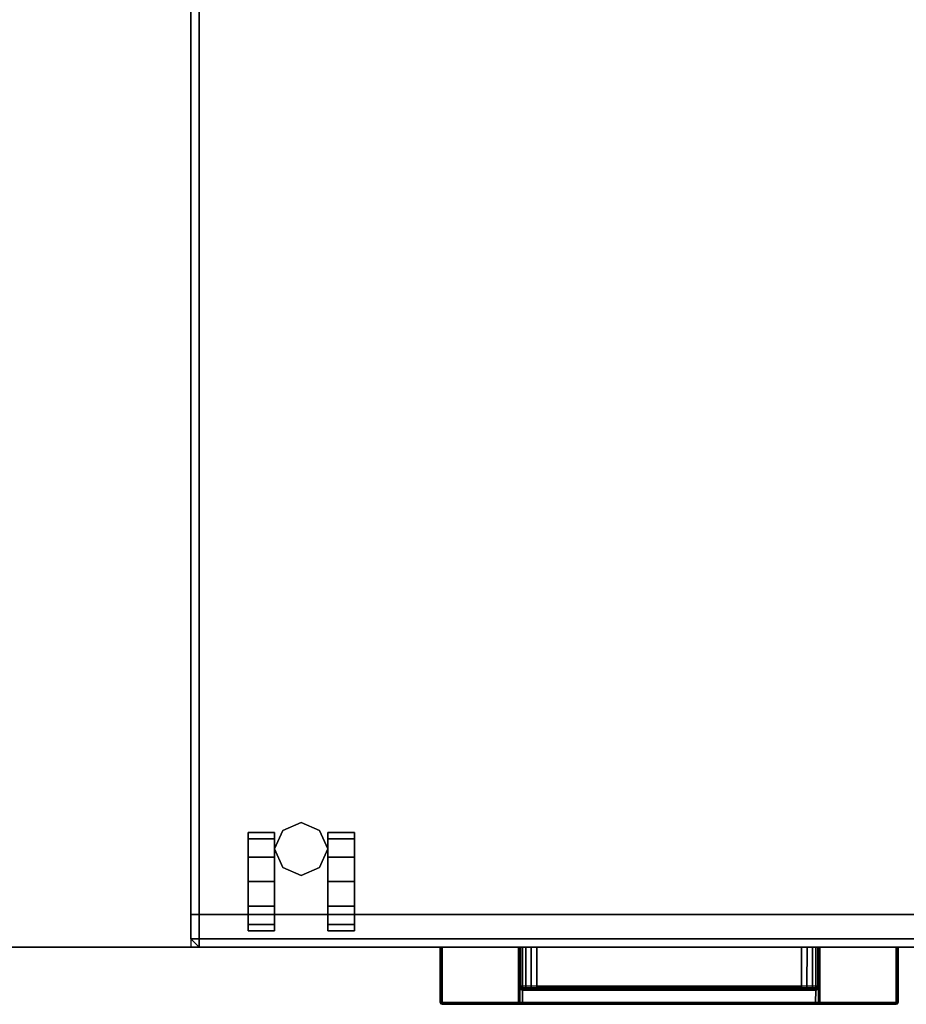
# Model space of a CAD drawing. Units: inches. Extents: x -2 to 175, y -6 to 153.
# Drawn here: x 68 to 81, y 44 to 59 of the extents above; entities that cross this region are included whole.
import ezdxf

# ---------------------------------------------------------------- set-up
doc = ezdxf.new("R2010")
doc.units = ezdxf.units.IN
doc.header["$MEASUREMENT"] = 0
for name, color, linetype in [('STORAGE', 4, 'Continuous'), ('STORAGE-CASTER', 4, 'Continuous'), ('STORAGE-CUSHION', 4, 'Continuous'), ('STORAGE-PULL', 4, 'Continuous'), ('WKSURF-TOP', 6, 'Continuous'), ('WKSURF-TOPEDGE', 6, 'Continuous')]:
    doc.layers.add(name, color=color, linetype=linetype)

# ---------------------------------------------------------------- blocks, each defined once
blk = doc.blocks.new('AA2310_3084L_0T')
at = {"layer": 'WKSURF-TOP'}
for points in [[(84, -30.75), (0, -30.75), (0, -0.875), (84, -0.875)], [(84, -0.875, -1.25), (0, -0.875, -1.25), (0, -30.75, -1.25), (84, -30.75, -1.25)]]:
    blk.add_3dface(points, dxfattribs=at)
at = {"layer": 'WKSURF-TOPEDGE'}
blk.add_3dface([(0, -30.75, -1.25), (84, -30.75, -1.25), (84, -30.75), (0, -30.75)], dxfattribs=at)
blk = doc.blocks.new('hlk11d_20bf_0t')
at = {"layer": 'STORAGE'}
blk.add_point((0, 0), dxfattribs=at)
for points, invisible_edges in [([(0, 0.5, 20.25), (0, 0.5, 1.875), (0, 19.375, 1.875), (0, 19.375, 20.25)], 1), ([(0, 19.375, 20.25), (0, 19.375, 21.375), (0, 0, 21.375), (0, 0, 20.25)], 9), ([(0, 0.5, 2.188), (0, 0.5, 14.438), (0, 0, 14.438), (0, 0, 2.188)], 9), ([(0, 0.5, 14.5), (0, 0.5, 20.188), (0, 0, 20.188), (0, 0, 14.5)], 9)]:
    blk.add_3dface(points, dxfattribs=dict(at, invisible_edges=invisible_edges))
for points in [[(0, 19.375, 21.375), (0, 0, 21.375), (14.625, 0, 21.375), (14.625, 19.375, 21.375)], [(14.625, 0.5, 20.25), (14.625, 0.5, 1.875), (0, 0.5, 1.875), (0, 0.5, 20.25)], [(0, 0.5, 2.188), (0, 0, 2.188), (14.625, 0, 2.188), (14.625, 0.5, 2.188)], [(14.625, 0, 14.5), (14.625, 0.5, 14.5), (0, 0.5, 14.5), (0, 0, 14.5)], [(14.625, 0, 14.438), (14.625, 0.5, 14.438), (0, 0.5, 14.438), (0, 0, 14.438)], [(14.625, 0, 20.188), (14.625, 0.5, 20.188), (0, 0.5, 20.188), (0, 0, 20.188)], [(0, 0, 14.438), (0, 0, 2.188), (14.625, 0, 2.188), (14.625, 0, 14.438)], [(0, 0, 20.188), (0, 0, 14.5), (14.625, 0, 14.5), (14.625, 0, 20.188)], [(0, 0, 20.25), (0, 0, 21.375), (14.625, 0, 21.375), (14.625, 0, 20.25)]]:
    blk.add_3dface(points, dxfattribs=at)
at = {"layer": 'STORAGE-CASTER'}
for points in [[(1.688, 1.906, 0.406), (1.406, 1.781, 0.406), (1.406, 1.781, 1.875), (1.688, 1.906, 1.875)], [(1.969, 1.781, 0.406), (1.688, 1.906, 0.406), (1.688, 1.906, 1.875), (1.969, 1.781, 1.875)], [(1.281, 1.656, 1.125), (1.281, 1.75, 0.75), (0.875, 1.75, 0.75), (0.875, 1.656, 1.125)], [(1.281, 1.75, 0.75), (1.281, 1.656, 0.375), (0.875, 1.656, 0.375), (0.875, 1.75, 0.75)], [(1.281, 1.656, 0.375), (1.281, 1.375, 0.094), (0.875, 1.375, 0.094), (0.875, 1.656, 0.375)], [(1.281, 1.375, 1.406), (1.281, 1.656, 1.125), (0.875, 1.656, 1.125), (0.875, 1.375, 1.406)], [(1.406, 1.781, 0.406), (1.281, 1.5, 0.406), (1.281, 1.5, 1.875), (1.406, 1.781, 1.875)], [(2.094, 1.5, 0.406), (1.969, 1.781, 0.406), (1.969, 1.781, 1.875), (2.094, 1.5, 1.875)], [(2.094, 1.75, 0.75), (2.094, 1.656, 1.125), (2.5, 1.656, 1.125), (2.5, 1.75, 0.75)], [(2.094, 1.656, 0.375), (2.094, 1.75, 0.75), (2.5, 1.75, 0.75), (2.5, 1.656, 0.375)], [(2.094, 1.375, 0.094), (2.094, 1.656, 0.375), (2.5, 1.656, 0.375), (2.5, 1.375, 0.094)], [(2.094, 1.656, 1.125), (2.094, 1.375, 1.406), (2.5, 1.375, 1.406), (2.5, 1.656, 1.125)], [(1.281, 1.375, 0.094), (1.281, 1), (0.875, 1), (0.875, 1.375, 0.094)], [(1.281, 1, 1.5), (1.281, 1.375, 1.406), (0.875, 1.375, 1.406), (0.875, 1, 1.5)], [(1.281, 1.5, 0.406), (1.406, 1.219, 0.406), (1.406, 1.219, 1.875), (1.281, 1.5, 1.875)], [(1.969, 1.219, 0.406), (2.094, 1.5, 0.406), (2.094, 1.5, 1.875), (1.969, 1.219, 1.875)], [(2.094, 1), (2.094, 1.375, 0.094), (2.5, 1.375, 0.094), (2.5, 1)], [(2.094, 1.375, 1.406), (2.094, 1, 1.5), (2.5, 1, 1.5), (2.5, 1.375, 1.406)], [(1.406, 1.219, 0.406), (1.688, 1.094, 0.406), (1.688, 1.094, 1.875), (1.406, 1.219, 1.875)], [(1.688, 1.094, 0.406), (1.969, 1.219, 0.406), (1.969, 1.219, 1.875), (1.688, 1.094, 1.875)], [(1.281, 1), (1.281, 0.625, 0.094), (0.875, 0.625, 0.094), (0.875, 1)], [(1.281, 0.625, 1.406), (1.281, 1, 1.5), (0.875, 1, 1.5), (0.875, 0.625, 1.406)], [(2.094, 0.625, 0.094), (2.094, 1), (2.5, 1), (2.5, 0.625, 0.094)], [(2.094, 1, 1.5), (2.094, 0.625, 1.406), (2.5, 0.625, 1.406), (2.5, 1, 1.5)], [(1.281, 0.625, 0.094), (1.281, 0.344, 0.375), (0.875, 0.344, 0.375), (0.875, 0.625, 0.094)], [(1.281, 0.344, 1.125), (1.281, 0.625, 1.406), (0.875, 0.625, 1.406), (0.875, 0.344, 1.125)], [(2.094, 0.344, 0.375), (2.094, 0.625, 0.094), (2.5, 0.625, 0.094), (2.5, 0.344, 0.375)], [(2.094, 0.625, 1.406), (2.094, 0.344, 1.125), (2.5, 0.344, 1.125), (2.5, 0.625, 1.406)], [(1.281, 0.25, 0.75), (1.281, 0.344, 1.125), (0.875, 0.344, 1.125), (0.875, 0.25, 0.75)], [(1.281, 0.344, 0.375), (1.281, 0.25, 0.75), (0.875, 0.25, 0.75), (0.875, 0.344, 0.375)], [(2.094, 0.344, 1.125), (2.094, 0.25, 0.75), (2.5, 0.25, 0.75), (2.5, 0.344, 1.125)], [(2.094, 0.25, 0.75), (2.094, 0.344, 0.375), (2.5, 0.344, 0.375), (2.5, 0.25, 0.75)]]:
    blk.add_3dface(points, dxfattribs=at)
for points, invisible_edges in [([(0.875, 1.375, 1.406), (0.875, 1.656, 1.125), (0.875, 1.75, 0.75), (0.875, 1, 0.75)], 12), ([(0.875, 1.656, 0.375), (0.875, 1.375, 0.094), (0.875, 1, 0.75), (0.875, 1.75, 0.75)], 6), ([(1.281, 1.656, 1.125), (1.281, 1.375, 1.406), (1.281, 1, 0.75), (1.281, 1.75, 0.75)], 6), ([(1.281, 1.375, 0.094), (1.281, 1.656, 0.375), (1.281, 1.75, 0.75), (1.281, 1, 0.75)], 12), ([(2.094, 1.375, 1.406), (2.094, 1.656, 1.125), (2.094, 1.75, 0.75), (2.094, 1, 0.75)], 12), ([(2.094, 1.656, 0.375), (2.094, 1.375, 0.094), (2.094, 1, 0.75), (2.094, 1.75, 0.75)], 6), ([(2.5, 1.656, 1.125), (2.5, 1.375, 1.406), (2.5, 1, 0.75), (2.5, 1.75, 0.75)], 6), ([(2.5, 1.375, 0.094), (2.5, 1.656, 0.375), (2.5, 1.75, 0.75), (2.5, 1, 0.75)], 12), ([(0.875, 1, 1.5), (0.875, 1.375, 1.406), (0.875, 1, 0.75), (0.875, 0.625, 1.406)], 6), ([(0.875, 1.375, 0.094), (0.875, 1), (0.875, 0.625, 0.094), (0.875, 1, 0.75)], 12), ([(1.281, 1.375, 1.406), (1.281, 1, 1.5), (1.281, 0.625, 1.406), (1.281, 1, 0.75)], 12), ([(1.281, 1), (1.281, 1.375, 0.094), (1.281, 1, 0.75), (1.281, 0.625, 0.094)], 6), ([(2.094, 1, 1.5), (2.094, 1.375, 1.406), (2.094, 1, 0.75), (2.094, 0.625, 1.406)], 6), ([(2.094, 1.375, 0.094), (2.094, 1), (2.094, 0.625, 0.094), (2.094, 1, 0.75)], 12), ([(2.5, 1.375, 1.406), (2.5, 1, 1.5), (2.5, 0.625, 1.406), (2.5, 1, 0.75)], 12), ([(2.5, 1), (2.5, 1.375, 0.094), (2.5, 1, 0.75), (2.5, 0.625, 0.094)], 6), ([(0.875, 0.25, 0.75), (0.875, 0.344, 1.125), (0.875, 0.625, 1.406), (0.875, 1, 0.75)], 12), ([(0.875, 0.344, 0.375), (0.875, 0.25, 0.75), (0.875, 1, 0.75), (0.875, 0.625, 0.094)], 6), ([(1.281, 0.344, 1.125), (1.281, 0.25, 0.75), (1.281, 1, 0.75), (1.281, 0.625, 1.406)], 6), ([(1.281, 0.25, 0.75), (1.281, 0.344, 0.375), (1.281, 0.625, 0.094), (1.281, 1, 0.75)], 12), ([(2.094, 0.25, 0.75), (2.094, 0.344, 1.125), (2.094, 0.625, 1.406), (2.094, 1, 0.75)], 12), ([(2.094, 0.344, 0.375), (2.094, 0.25, 0.75), (2.094, 1, 0.75), (2.094, 0.625, 0.094)], 6), ([(2.5, 0.344, 1.125), (2.5, 0.25, 0.75), (2.5, 1, 0.75), (2.5, 0.625, 1.406)], 6), ([(2.5, 0.25, 0.75), (2.5, 0.344, 0.375), (2.5, 0.625, 0.094), (2.5, 1, 0.75)], 12)]:
    blk.add_3dface(points, dxfattribs=dict(at, invisible_edges=invisible_edges))
at = {"layer": 'STORAGE-PULL'}
for points in [[(3.822, 0, 14.047), (3.822, 0, 13.689), (3.814, 0, 13.71), (3.814, 0, 14.025)], [(3.822, 0, 14.047), (3.814, 0, 14.025), (3.814, -0.845, 14.025), (3.822, -0.845, 14.047)], [(3.822, -0.845, 13.689), (3.814, -0.845, 13.71), (3.814, 0, 13.71), (3.822, 0, 13.689)], [(3.814, 0, 14.025), (3.814, 0, 13.71), (3.814, -0.845, 13.71), (3.814, -0.845, 14.025)], [(3.822, 0, 19.484), (3.822, 0, 19.127), (3.814, 0, 19.148), (3.814, 0, 19.463)], [(3.822, 0, 19.484), (3.814, 0, 19.463), (3.814, -0.845, 19.463), (3.822, -0.845, 19.484)], [(3.822, -0.845, 19.127), (3.814, -0.845, 19.148), (3.814, 0, 19.148), (3.822, 0, 19.127)], [(3.814, 0, 19.463), (3.814, 0, 19.148), (3.814, -0.845, 19.148), (3.814, -0.845, 19.463)], [(3.844, 0, 14.055), (3.844, 0, 13.68), (3.822, 0, 13.689), (3.822, 0, 14.047)], [(3.844, 0, 14.055), (3.822, 0, 14.047), (3.822, -0.845, 14.047), (3.844, -0.845, 14.055)], [(3.844, -0.845, 13.68), (3.822, -0.845, 13.689), (3.822, 0, 13.689), (3.844, 0, 13.68)], [(3.844, 0, 19.493), (3.844, 0, 19.118), (3.822, 0, 19.127), (3.822, 0, 19.484)], [(3.844, 0, 19.493), (3.822, 0, 19.484), (3.822, -0.845, 19.484), (3.844, -0.845, 19.493)], [(3.844, -0.845, 19.118), (3.822, -0.845, 19.127), (3.822, 0, 19.127), (3.844, 0, 19.118)], [(5.012, 0, 13.68), (5.012, -0.845, 13.68), (3.844, -0.845, 13.68), (3.844, 0, 13.68)], [(3.844, 0, 14.055), (3.844, -0.845, 14.055), (10.784, -0.845, 14.055), (10.784, 0, 14.055)], [(5.012, 0, 19.118), (5.012, -0.845, 19.118), (3.844, -0.845, 19.118), (3.844, 0, 19.118)], [(3.844, 0, 19.493), (3.844, -0.845, 19.493), (10.784, -0.845, 19.493), (10.784, 0, 19.493)], [(9.334, 0, 14.055), (9.337, 0, 13.93), (5.291, 0, 13.93), (5.291, 0, 14.055)], [(5.291, -0.6, 13.93), (5.291, 0, 13.93), (9.337, 0, 13.93), (9.337, -0.6, 13.93)], [(9.334, 0, 19.493), (9.337, 0, 19.368), (5.291, 0, 19.368), (5.291, 0, 19.493)], [(5.291, -0.6, 19.368), (5.291, 0, 19.368), (9.337, 0, 19.368), (9.337, -0.6, 19.368)], [(5.014, 0, 14.055), (5.012, 0, 13.68), (3.844, 0, 13.68), (3.844, 0, 14.055)], [(5.014, 0, 19.493), (5.012, 0, 19.118), (3.844, 0, 19.118), (3.844, 0, 19.493)], [(5.032, 0, 13.688), (5.032, 0, 13.688), (5.012, 0, 13.68), (5.014, 0, 14.055)], [(5.012, -0.6, 13.68), (5.012, 0, 13.68), (5.032, 0, 13.688), (5.032, -0.6, 13.688)], [(5.032, 0, 19.125), (5.032, 0, 19.125), (5.012, 0, 19.118), (5.014, 0, 19.493)], [(5.012, -0.6, 19.118), (5.012, 0, 19.118), (5.032, 0, 19.125), (5.032, -0.6, 19.125)], [(5.039, 0, 14.055), (5.042, 0, 13.707), (5.032, 0, 13.688), (5.014, 0, 14.055)], [(5.039, 0, 19.493), (5.042, 0, 19.145), (5.032, 0, 19.125), (5.014, 0, 19.493)], [(5.032, -0.6, 13.688), (5.032, 0, 13.688), (5.042, 0, 13.707), (5.042, -0.6, 13.707)], [(5.032, -0.6, 19.125), (5.032, 0, 19.125), (5.042, 0, 19.145), (5.042, -0.6, 19.145)], [(5.062, 0, 14.055), (5.069, 0, 13.796), (5.042, 0, 13.707), (5.039, 0, 14.055)], [(5.062, 0, 19.493), (5.069, 0, 19.234), (5.042, 0, 19.145), (5.039, 0, 19.493)], [(5.042, -0.6, 13.707), (5.042, 0, 13.707), (5.069, 0, 13.796), (5.07, -0.6, 13.797)], [(5.042, -0.6, 19.145), (5.042, 0, 19.145), (5.069, 0, 19.234), (5.07, -0.6, 19.235)], [(5.12, 0, 14.055), (5.124, 0, 13.866), (5.069, 0, 13.796), (5.062, 0, 14.055)], [(5.12, 0, 19.493), (5.124, 0, 19.304), (5.069, 0, 19.234), (5.062, 0, 19.493)], [(5.07, -0.6, 13.797), (5.069, 0, 13.796), (5.124, 0, 13.866), (5.124, -0.6, 13.866)], [(5.07, -0.6, 19.235), (5.069, 0, 19.234), (5.124, 0, 19.304), (5.124, -0.6, 19.304)], [(5.206, 0, 14.055), (5.205, 0, 13.915), (5.124, 0, 13.866), (5.12, 0, 14.055)], [(5.206, 0, 19.493), (5.205, 0, 19.353), (5.124, 0, 19.304), (5.12, 0, 19.493)], [(5.124, -0.6, 13.866), (5.124, 0, 13.866), (5.205, 0, 13.915), (5.206, -0.6, 13.915)], [(5.124, -0.6, 19.304), (5.124, 0, 19.304), (5.205, 0, 19.353), (5.206, -0.6, 19.353)], [(5.291, 0, 14.055), (5.291, 0, 13.93), (5.205, 0, 13.915), (5.206, 0, 14.055)], [(5.206, -0.6, 13.915), (5.205, 0, 13.915), (5.291, 0, 13.93), (5.291, -0.6, 13.93)], [(5.291, 0, 19.493), (5.291, 0, 19.368), (5.205, 0, 19.353), (5.206, 0, 19.493)], [(5.206, -0.6, 19.353), (5.205, 0, 19.353), (5.291, 0, 19.368), (5.291, -0.6, 19.368)], [(9.421, 0, 14.055), (9.422, 0, 13.915), (9.337, 0, 13.93), (9.334, 0, 14.055)], [(9.421, 0, 19.493), (9.422, 0, 19.353), (9.337, 0, 19.368), (9.334, 0, 19.493)], [(9.337, -0.6, 13.93), (9.337, 0, 13.93), (9.422, 0, 13.915), (9.421, -0.6, 13.915)], [(9.337, -0.6, 19.368), (9.337, 0, 19.368), (9.422, 0, 19.353), (9.421, -0.6, 19.353)], [(9.507, 0, 14.055), (9.504, 0, 13.866), (9.422, 0, 13.915), (9.421, 0, 14.055)], [(9.421, -0.6, 13.915), (9.422, 0, 13.915), (9.504, 0, 13.866), (9.504, -0.6, 13.866)], [(9.507, 0, 19.493), (9.504, 0, 19.304), (9.422, 0, 19.353), (9.421, 0, 19.493)], [(9.421, -0.6, 19.353), (9.422, 0, 19.353), (9.504, 0, 19.304), (9.504, -0.6, 19.304)], [(9.565, 0, 14.055), (9.558, 0, 13.796), (9.504, 0, 13.866), (9.507, 0, 14.055)], [(9.504, -0.6, 13.866), (9.504, 0, 13.866), (9.558, 0, 13.796), (9.558, -0.6, 13.797)], [(9.565, 0, 19.493), (9.558, 0, 19.234), (9.504, 0, 19.304), (9.507, 0, 19.493)], [(9.504, -0.6, 19.304), (9.504, 0, 19.304), (9.558, 0, 19.234), (9.558, -0.6, 19.235)], [(9.589, 0, 14.055), (9.585, 0, 13.707), (9.558, 0, 13.796), (9.565, 0, 14.055)], [(9.558, -0.6, 13.797), (9.558, 0, 13.796), (9.585, 0, 13.707), (9.585, -0.6, 13.707)], [(9.589, 0, 19.493), (9.585, 0, 19.145), (9.558, 0, 19.234), (9.565, 0, 19.493)], [(9.558, -0.6, 19.235), (9.558, 0, 19.234), (9.585, 0, 19.145), (9.585, -0.6, 19.145)], [(9.614, 0, 14.055), (9.595, 0, 13.688), (9.585, 0, 13.707), (9.589, 0, 14.055)], [(9.585, -0.6, 13.707), (9.585, 0, 13.707), (9.595, 0, 13.688), (9.595, -0.6, 13.688)], [(9.614, 0, 19.493), (9.595, 0, 19.125), (9.585, 0, 19.145), (9.589, 0, 19.493)], [(9.585, -0.6, 19.145), (9.585, 0, 19.145), (9.595, 0, 19.125), (9.595, -0.6, 19.125)], [(9.614, 0, 14.055), (9.615, 0, 13.68), (9.595, 0, 13.688)], [(9.595, -0.6, 13.688), (9.595, 0, 13.688), (9.615, 0, 13.68), (9.615, -0.6, 13.68)], [(9.614, 0, 19.493), (9.615, 0, 19.118), (9.595, 0, 19.125)], [(9.595, -0.6, 19.125), (9.595, 0, 19.125), (9.615, 0, 19.118), (9.615, -0.6, 19.118)], [(10.784, 0, 14.055), (10.784, 0, 13.68), (9.615, 0, 13.68), (9.614, 0, 14.055)], [(10.784, 0, 19.493), (10.784, 0, 19.118), (9.615, 0, 19.118), (9.614, 0, 19.493)], [(10.784, 0, 13.68), (10.784, -0.845, 13.68), (9.615, -0.845, 13.68), (9.615, 0, 13.68)], [(10.784, 0, 19.118), (10.784, -0.845, 19.118), (9.615, -0.845, 19.118), (9.615, 0, 19.118)], [(10.805, 0, 14.047), (10.805, 0, 13.689), (10.784, 0, 13.68), (10.784, 0, 14.055)], [(10.805, 0, 14.047), (10.784, 0, 14.055), (10.784, -0.845, 14.055), (10.805, -0.845, 14.047)], [(10.784, 0, 13.68), (10.805, 0, 13.689), (10.805, -0.845, 13.689), (10.784, -0.845, 13.68)], [(10.805, 0, 19.484), (10.805, 0, 19.127), (10.784, 0, 19.118), (10.784, 0, 19.493)], [(10.805, 0, 19.484), (10.784, 0, 19.493), (10.784, -0.845, 19.493), (10.805, -0.845, 19.484)], [(10.784, 0, 19.118), (10.805, 0, 19.127), (10.805, -0.845, 19.127), (10.784, -0.845, 19.118)], [(10.814, 0, 14.025), (10.814, 0, 13.71), (10.805, 0, 13.689), (10.805, 0, 14.047)], [(10.814, 0, 14.025), (10.805, 0, 14.047), (10.805, -0.845, 14.047), (10.814, -0.845, 14.025)], [(10.805, 0, 13.689), (10.814, 0, 13.71), (10.814, -0.845, 13.71), (10.805, -0.845, 13.689)], [(10.814, 0, 19.463), (10.814, 0, 19.148), (10.805, 0, 19.127), (10.805, 0, 19.484)], [(10.814, 0, 19.463), (10.805, 0, 19.484), (10.805, -0.845, 19.484), (10.814, -0.845, 19.463)], [(10.805, 0, 19.127), (10.814, 0, 19.148), (10.814, -0.845, 19.148), (10.805, -0.845, 19.127)], [(10.814, 0, 13.71), (10.814, 0, 14.025), (10.814, -0.845, 14.025), (10.814, -0.845, 13.71)], [(10.814, 0, 19.148), (10.814, 0, 19.463), (10.814, -0.845, 19.463), (10.814, -0.845, 19.148)], [(5.029, -0.642, 13.68), (5.029, -0.845, 13.68), (5.012, -0.845, 13.68), (5.012, -0.6, 13.68)], [(5.012, -0.6, 13.68), (5.032, -0.6, 13.688), (5.043, -0.626, 13.687), (5.029, -0.642, 13.68)], [(5.029, -0.642, 19.118), (5.029, -0.845, 19.118), (5.012, -0.845, 19.118), (5.012, -0.6, 19.118)], [(5.012, -0.6, 19.118), (5.032, -0.6, 19.125), (5.043, -0.626, 19.125), (5.029, -0.642, 19.118)], [(5.032, -0.6, 13.688), (5.042, -0.6, 13.707), (5.051, -0.621, 13.708), (5.043, -0.626, 13.687)], [(5.032, -0.6, 19.125), (5.042, -0.6, 19.145), (5.051, -0.621, 19.145), (5.043, -0.626, 19.125)], [(5.042, -0.6, 13.707), (5.051, -0.621, 13.708), (5.078, -0.621, 13.794), (5.07, -0.6, 13.797)], [(5.042, -0.6, 19.145), (5.051, -0.621, 19.145), (5.078, -0.621, 19.232), (5.07, -0.6, 19.235)], [(5.07, -0.6, 13.797), (5.078, -0.621, 13.794), (5.129, -0.621, 13.86), (5.124, -0.6, 13.866)], [(5.07, -0.6, 19.235), (5.078, -0.621, 19.232), (5.129, -0.621, 19.297), (5.124, -0.6, 19.304)], [(5.124, -0.6, 13.866), (5.129, -0.621, 13.86), (5.209, -0.621, 13.907), (5.206, -0.6, 13.915)], [(5.124, -0.6, 19.304), (5.129, -0.621, 19.297), (5.209, -0.621, 19.345), (5.206, -0.6, 19.353)], [(5.206, -0.6, 13.915), (5.209, -0.621, 13.907), (5.291, -0.621, 13.922), (5.291, -0.6, 13.93)], [(5.206, -0.6, 19.353), (5.209, -0.621, 19.345), (5.291, -0.621, 19.359), (5.291, -0.6, 19.368)], [(5.291, -0.621, 13.922), (5.291, -0.6, 13.93), (9.337, -0.6, 13.93), (9.337, -0.621, 13.922)], [(5.291, -0.621, 19.359), (5.291, -0.6, 19.368), (9.337, -0.6, 19.368), (9.337, -0.621, 19.359)], [(9.337, -0.6, 13.93), (9.337, -0.621, 13.922), (9.419, -0.621, 13.907), (9.421, -0.6, 13.915)], [(9.337, -0.6, 19.368), (9.337, -0.621, 19.359), (9.419, -0.621, 19.345), (9.421, -0.6, 19.353)], [(9.421, -0.6, 13.915), (9.419, -0.621, 13.907), (9.498, -0.621, 13.86), (9.504, -0.6, 13.866)], [(9.421, -0.6, 19.353), (9.419, -0.621, 19.345), (9.498, -0.621, 19.297), (9.504, -0.6, 19.304)], [(9.504, -0.6, 13.866), (9.498, -0.621, 13.86), (9.549, -0.621, 13.794), (9.558, -0.6, 13.797)], [(9.504, -0.6, 19.304), (9.498, -0.621, 19.297), (9.549, -0.621, 19.232), (9.558, -0.6, 19.235)], [(9.558, -0.6, 13.797), (9.549, -0.621, 13.794), (9.576, -0.621, 13.708), (9.585, -0.6, 13.707)], [(9.558, -0.6, 19.235), (9.549, -0.621, 19.232), (9.576, -0.621, 19.145), (9.585, -0.6, 19.145)], [(9.584, -0.626, 13.687), (9.576, -0.621, 13.708), (9.585, -0.6, 13.707), (9.595, -0.6, 13.688)], [(9.584, -0.626, 19.125), (9.576, -0.621, 19.145), (9.585, -0.6, 19.145), (9.595, -0.6, 19.125)], [(9.598, -0.642, 13.68), (9.584, -0.626, 13.687), (9.595, -0.6, 13.688), (9.615, -0.6, 13.68)], [(9.598, -0.642, 19.118), (9.584, -0.626, 19.125), (9.595, -0.6, 19.125), (9.615, -0.6, 19.118)], [(9.615, -0.6, 13.68), (9.615, -0.845, 13.68), (9.598, -0.845, 13.68), (9.598, -0.642, 13.68)], [(9.615, -0.6, 19.118), (9.615, -0.845, 19.118), (9.598, -0.845, 19.118), (9.598, -0.642, 19.118)], [(5.029, -0.642, 13.68), (5.043, -0.626, 13.687), (5.073, -0.639, 13.689), (5.073, -0.66, 13.681)], [(5.029, -0.642, 19.118), (5.043, -0.626, 19.125), (5.073, -0.639, 19.127), (5.073, -0.66, 19.118)], [(5.073, -0.66, 13.681), (5.073, -0.845, 13.68), (5.029, -0.845, 13.68), (5.029, -0.642, 13.68)], [(5.073, -0.66, 19.118), (5.073, -0.845, 19.118), (5.029, -0.845, 19.118), (5.029, -0.642, 19.118)], [(5.043, -0.626, 13.687), (5.051, -0.621, 13.708), (5.073, -0.63, 13.71), (5.073, -0.639, 13.689)], [(5.043, -0.626, 19.125), (5.051, -0.621, 19.145), (5.073, -0.63, 19.148), (5.073, -0.639, 19.127)], [(5.051, -0.621, 13.708), (5.073, -0.63, 13.71), (5.098, -0.63, 13.786), (5.078, -0.621, 13.794)], [(5.051, -0.621, 19.145), (5.073, -0.63, 19.148), (5.098, -0.63, 19.224), (5.078, -0.621, 19.232)], [(5.073, -0.63, 13.71), (5.098, -0.63, 13.786), (5.143, -0.63, 13.844), (5.13, -0.63, 13.71)], [(5.073, -0.639, 13.689), (5.073, -0.63, 13.71), (9.555, -0.63, 13.71), (9.555, -0.639, 13.689)], [(5.073, -0.63, 19.148), (5.098, -0.63, 19.224), (5.143, -0.63, 19.281), (5.13, -0.63, 19.148)], [(5.073, -0.639, 19.127), (5.073, -0.63, 19.148), (9.555, -0.63, 19.148), (9.555, -0.639, 19.127)], [(5.073, -0.66, 13.681), (5.073, -0.639, 13.689), (9.555, -0.639, 13.689), (9.555, -0.66, 13.68)], [(5.073, -0.66, 19.118), (5.073, -0.639, 19.127), (9.555, -0.639, 19.127), (9.555, -0.66, 19.118)], [(9.555, -0.66, 13.68), (9.553, -0.845, 13.68), (5.073, -0.845, 13.68), (5.073, -0.66, 13.681)], [(9.555, -0.66, 19.118), (9.553, -0.845, 19.118), (5.073, -0.845, 19.118), (5.073, -0.66, 19.118)], [(5.078, -0.621, 13.794), (5.098, -0.63, 13.786), (5.143, -0.63, 13.844), (5.129, -0.621, 13.86)], [(5.078, -0.621, 19.232), (5.098, -0.63, 19.224), (5.143, -0.63, 19.281), (5.129, -0.621, 19.297)], [(5.129, -0.621, 13.86), (5.143, -0.63, 13.844), (5.215, -0.63, 13.887), (5.209, -0.621, 13.907)], [(5.129, -0.621, 19.297), (5.143, -0.63, 19.281), (5.215, -0.63, 19.325), (5.209, -0.621, 19.345)], [(5.13, -0.63, 13.71), (5.143, -0.63, 13.844), (5.215, -0.63, 13.887), (5.195, -0.63, 13.71)], [(5.13, -0.63, 19.148), (5.143, -0.63, 19.281), (5.215, -0.63, 19.325), (5.195, -0.63, 19.148)], [(5.195, -0.63, 13.71), (5.215, -0.63, 13.887), (5.291, -0.63, 13.9), (5.27, -0.63, 13.71)], [(5.195, -0.63, 19.148), (5.215, -0.63, 19.325), (5.291, -0.63, 19.338), (5.27, -0.63, 19.148)], [(5.209, -0.621, 13.907), (5.215, -0.63, 13.887), (5.291, -0.63, 13.9), (5.291, -0.621, 13.922)], [(5.209, -0.621, 19.345), (5.215, -0.63, 19.325), (5.291, -0.63, 19.338), (5.291, -0.621, 19.359)], [(5.27, -0.63, 13.71), (5.291, -0.63, 13.9), (9.337, -0.63, 13.9), (9.328, -0.63, 13.71)], [(5.27, -0.63, 19.148), (5.291, -0.63, 19.338), (9.337, -0.63, 19.338), (9.328, -0.63, 19.148)], [(5.291, -0.63, 13.9), (5.291, -0.621, 13.922), (9.337, -0.621, 13.922), (9.337, -0.63, 13.9)], [(5.291, -0.63, 19.338), (5.291, -0.621, 19.359), (9.337, -0.621, 19.359), (9.337, -0.63, 19.338)], [(9.328, -0.63, 13.71), (9.337, -0.63, 13.9), (9.412, -0.63, 13.887), (9.402, -0.63, 13.71)], [(9.328, -0.63, 19.148), (9.337, -0.63, 19.338), (9.412, -0.63, 19.325), (9.402, -0.63, 19.148)], [(9.337, -0.621, 13.922), (9.337, -0.63, 13.9), (9.412, -0.63, 13.887), (9.419, -0.621, 13.907)], [(9.337, -0.621, 19.359), (9.337, -0.63, 19.338), (9.412, -0.63, 19.325), (9.419, -0.621, 19.345)], [(9.402, -0.63, 13.71), (9.412, -0.63, 13.887), (9.484, -0.63, 13.844), (9.477, -0.63, 13.71)], [(9.402, -0.63, 19.148), (9.412, -0.63, 19.325), (9.484, -0.63, 19.281), (9.477, -0.63, 19.148)], [(9.419, -0.621, 13.907), (9.412, -0.63, 13.887), (9.484, -0.63, 13.844), (9.498, -0.621, 13.86)], [(9.419, -0.621, 19.345), (9.412, -0.63, 19.325), (9.484, -0.63, 19.281), (9.498, -0.621, 19.297)], [(9.477, -0.63, 13.71), (9.484, -0.63, 13.844), (9.53, -0.63, 13.786), (9.555, -0.63, 13.71)], [(9.477, -0.63, 19.148), (9.484, -0.63, 19.281), (9.53, -0.63, 19.224), (9.555, -0.63, 19.148)], [(9.498, -0.621, 13.86), (9.484, -0.63, 13.844), (9.53, -0.63, 13.786), (9.549, -0.621, 13.794)], [(9.498, -0.621, 19.297), (9.484, -0.63, 19.281), (9.53, -0.63, 19.224), (9.549, -0.621, 19.232)], [(9.549, -0.621, 13.794), (9.53, -0.63, 13.786), (9.555, -0.63, 13.71), (9.576, -0.621, 13.708)], [(9.549, -0.621, 19.232), (9.53, -0.63, 19.224), (9.555, -0.63, 19.148), (9.576, -0.621, 19.145)], [(9.598, -0.642, 13.68), (9.598, -0.845, 13.68), (9.553, -0.845, 13.68), (9.555, -0.66, 13.68)], [(9.598, -0.642, 19.118), (9.598, -0.845, 19.118), (9.553, -0.845, 19.118), (9.555, -0.66, 19.118)], [(9.555, -0.639, 13.689), (9.555, -0.63, 13.71), (9.576, -0.621, 13.708), (9.584, -0.626, 13.687)], [(9.555, -0.639, 19.127), (9.555, -0.63, 19.148), (9.576, -0.621, 19.145), (9.584, -0.626, 19.125)], [(9.555, -0.66, 13.68), (9.555, -0.639, 13.689), (9.584, -0.626, 13.687), (9.598, -0.642, 13.68)], [(9.555, -0.66, 19.118), (9.555, -0.639, 19.127), (9.584, -0.626, 19.125), (9.598, -0.642, 19.118)], [(3.83, -0.859, 13.689), (3.823, -0.866, 13.71), (3.814, -0.845, 13.71), (3.822, -0.845, 13.689)], [(3.822, -0.845, 14.047), (3.814, -0.845, 14.025), (3.822, -0.866, 14.025), (3.829, -0.86, 14.047)], [(3.823, -0.866, 13.71), (3.822, -0.866, 14.025), (3.814, -0.845, 14.025), (3.814, -0.845, 13.71)], [(3.83, -0.859, 19.127), (3.823, -0.866, 19.148), (3.814, -0.845, 19.148), (3.822, -0.845, 19.127)], [(3.822, -0.845, 19.484), (3.814, -0.845, 19.463), (3.822, -0.866, 19.463), (3.829, -0.86, 19.484)], [(3.823, -0.866, 19.148), (3.822, -0.866, 19.463), (3.814, -0.845, 19.463), (3.814, -0.845, 19.148)], [(3.844, -0.845, 13.68), (3.83, -0.859, 13.689), (3.822, -0.845, 13.689), (3.844, -0.845, 13.68)], [(3.844, -0.845, 14.055), (3.822, -0.845, 14.047), (3.829, -0.86, 14.047), (3.844, -0.845, 14.055)], [(3.844, -0.845, 19.118), (3.83, -0.859, 19.127), (3.822, -0.845, 19.127), (3.844, -0.845, 19.118)], [(3.844, -0.845, 19.493), (3.822, -0.845, 19.484), (3.829, -0.86, 19.484), (3.844, -0.845, 19.493)], [(3.829, -0.86, 14.047), (3.822, -0.866, 14.025), (3.844, -0.875, 14.025), (3.844, -0.866, 14.047)], [(3.829, -0.86, 19.484), (3.822, -0.866, 19.463), (3.844, -0.875, 19.463), (3.844, -0.866, 19.484)], [(3.844, -0.875, 13.71), (3.844, -0.875, 14.025), (3.822, -0.866, 14.025), (3.823, -0.866, 13.71)], [(3.844, -0.875, 19.148), (3.844, -0.875, 19.463), (3.822, -0.866, 19.463), (3.823, -0.866, 19.148)], [(3.844, -0.866, 13.689), (3.844, -0.875, 13.71), (3.823, -0.866, 13.71), (3.83, -0.859, 13.689)], [(3.844, -0.866, 19.127), (3.844, -0.875, 19.148), (3.823, -0.866, 19.148), (3.83, -0.859, 19.127)], [(3.844, -0.845, 14.055), (3.829, -0.86, 14.047), (3.844, -0.866, 14.047), (3.844, -0.845, 14.055)], [(3.844, -0.845, 19.493), (3.829, -0.86, 19.484), (3.844, -0.866, 19.484), (3.844, -0.845, 19.493)], [(3.844, -0.845, 13.68), (3.844, -0.866, 13.689), (3.83, -0.859, 13.689), (3.844, -0.845, 13.68)], [(3.844, -0.845, 19.118), (3.844, -0.866, 19.127), (3.83, -0.859, 19.127), (3.844, -0.845, 19.118)], [(10.784, -0.866, 14.047), (10.784, -0.845, 14.055), (3.844, -0.845, 14.055), (3.844, -0.866, 14.047)], [(10.784, -0.845, 13.68), (10.784, -0.866, 13.689), (3.844, -0.866, 13.689), (3.844, -0.845, 13.68)], [(10.784, -0.866, 19.484), (10.784, -0.845, 19.493), (3.844, -0.845, 19.493), (3.844, -0.866, 19.484)], [(10.784, -0.845, 19.118), (10.784, -0.866, 19.127), (3.844, -0.866, 19.127), (3.844, -0.845, 19.118)], [(10.784, -0.875, 14.025), (10.784, -0.866, 14.047), (3.844, -0.866, 14.047), (3.844, -0.875, 14.025)], [(10.784, -0.866, 13.689), (10.784, -0.875, 13.71), (3.844, -0.875, 13.71), (3.844, -0.866, 13.689)], [(10.784, -0.875, 19.463), (10.784, -0.866, 19.484), (3.844, -0.866, 19.484), (3.844, -0.875, 19.463)], [(10.784, -0.866, 19.127), (10.784, -0.875, 19.148), (3.844, -0.875, 19.148), (3.844, -0.866, 19.127)], [(3.844, -0.875, 14.025), (3.844, -0.875, 13.71), (10.784, -0.875, 13.71), (10.784, -0.875, 14.025)], [(3.844, -0.875, 19.463), (3.844, -0.875, 19.148), (10.784, -0.875, 19.148), (10.784, -0.875, 19.463)], [(10.784, -0.845, 14.055), (10.799, -0.86, 14.047), (10.805, -0.845, 14.047), (10.784, -0.845, 14.055)], [(10.784, -0.845, 14.055), (10.784, -0.866, 14.047), (10.799, -0.86, 14.047), (10.784, -0.845, 14.055)], [(10.784, -0.866, 13.689), (10.784, -0.845, 13.68), (10.805, -0.845, 13.689), (10.799, -0.866, 13.695)], [(10.784, -0.845, 19.493), (10.799, -0.86, 19.484), (10.805, -0.845, 19.484), (10.784, -0.845, 19.493)], [(10.784, -0.845, 19.493), (10.784, -0.866, 19.484), (10.799, -0.86, 19.484), (10.784, -0.845, 19.493)], [(10.784, -0.866, 19.127), (10.784, -0.845, 19.118), (10.805, -0.845, 19.127), (10.799, -0.866, 19.133)], [(10.784, -0.866, 14.047), (10.784, -0.875, 14.025), (10.805, -0.866, 14.025), (10.799, -0.86, 14.047)], [(10.784, -0.866, 19.484), (10.784, -0.875, 19.463), (10.805, -0.866, 19.463), (10.799, -0.86, 19.484)], [(10.805, -0.866, 13.71), (10.805, -0.866, 13.71), (10.784, -0.875, 13.71)], [(10.784, -0.875, 13.71), (10.799, -0.866, 13.695), (10.805, -0.866, 13.71)], [(10.784, -0.875, 13.71), (10.784, -0.866, 13.689), (10.799, -0.866, 13.695), (10.784, -0.875, 13.71)], [(10.784, -0.875, 14.025), (10.784, -0.875, 13.71), (10.805, -0.866, 13.71), (10.805, -0.866, 14.025)], [(10.805, -0.866, 19.148), (10.805, -0.866, 19.148), (10.784, -0.875, 19.148)], [(10.784, -0.875, 19.148), (10.799, -0.866, 19.133), (10.805, -0.866, 19.148)], [(10.784, -0.875, 19.148), (10.784, -0.866, 19.127), (10.799, -0.866, 19.133), (10.784, -0.875, 19.148)], [(10.784, -0.875, 19.463), (10.784, -0.875, 19.148), (10.805, -0.866, 19.148), (10.805, -0.866, 19.463)], [(10.799, -0.86, 14.047), (10.805, -0.866, 14.025), (10.814, -0.845, 14.025), (10.805, -0.845, 14.047)], [(10.799, -0.866, 13.695), (10.805, -0.845, 13.689), (10.814, -0.845, 13.71), (10.805, -0.866, 13.71)], [(10.799, -0.86, 19.484), (10.805, -0.866, 19.463), (10.814, -0.845, 19.463), (10.805, -0.845, 19.484)], [(10.799, -0.866, 19.133), (10.805, -0.845, 19.127), (10.814, -0.845, 19.148), (10.805, -0.866, 19.148)], [(10.805, -0.866, 14.025), (10.805, -0.866, 13.71), (10.814, -0.845, 13.71), (10.814, -0.845, 14.025)], [(10.805, -0.866, 19.463), (10.805, -0.866, 19.148), (10.814, -0.845, 19.148), (10.814, -0.845, 19.463)]]:
    blk.add_3dface(points, dxfattribs=at)
blk = doc.blocks.new('hlg890_120_0t')
at = {"layer": 'STORAGE-CUSHION', "extrusion": (-3.54643e-16, 6.51446e-32, -1)}
blk.add_point((0, 0), dxfattribs=at)
at = {"layer": 'STORAGE-CUSHION'}
for points in [[(0.125, 19.25, 1), (0, 19.25, 0.875), (0, 0.125, 0.875), (0.125, 0.125, 1)], [(0, 19.25, 0.875), (0, 19.25, 0.125), (0, 0.125, 0.125), (0, 0.125, 0.875)], [(0.125, 0.125), (0, 0.125, 0.125), (0, 19.25, 0.125), (0.125, 19.25)], [(0.125, 19.25, 1), (0.125, 0.125, 1), (14.5, 0.125, 1), (14.5, 19.25, 1)], [(14.5, 19.25), (14.5, 0.125), (0.125, 0.125), (0.125, 19.25)], [(0, 0.125, 0.125), (0.125, 0, 0.125), (0.125, 0, 0.875), (0, 0.125, 0.875)], [(0.125, 0.125, 1), (0, 0.125, 0.875), (0.125, 0, 0.875)], [(0.125, 0, 0.125), (0.125, 0, 0.125), (0, 0.125, 0.125), (0.125, 0.125)], [(14.5, 0.125, 1), (0.125, 0.125, 1), (0.125, 0, 0.875), (14.4997, 0, 0.875)], [(14.4997, 0, 0.125), (0.125, 0, 0.125), (0.125, 0.125), (14.5, 0.125)], [(14.4997, 0, 0.875), (0.125, 0, 0.875), (0.125, 0, 0.125), (14.4997, 0, 0.125)]]:
    blk.add_3dface(points, dxfattribs=at)

msp = doc.modelspace()

# ---------------------------------------------------------------- block references
for name, p in [('AA2310_3084L_0T', (2.875, 75.625, 28.5)), ('hlk11d_20bf_0t', (70.536, 44.875)), ('hlg890_120_0t', (70.536, 44.875, 21.35))]:
    msp.add_blockref(name, p)

doc.saveas('drawing.dxf')
